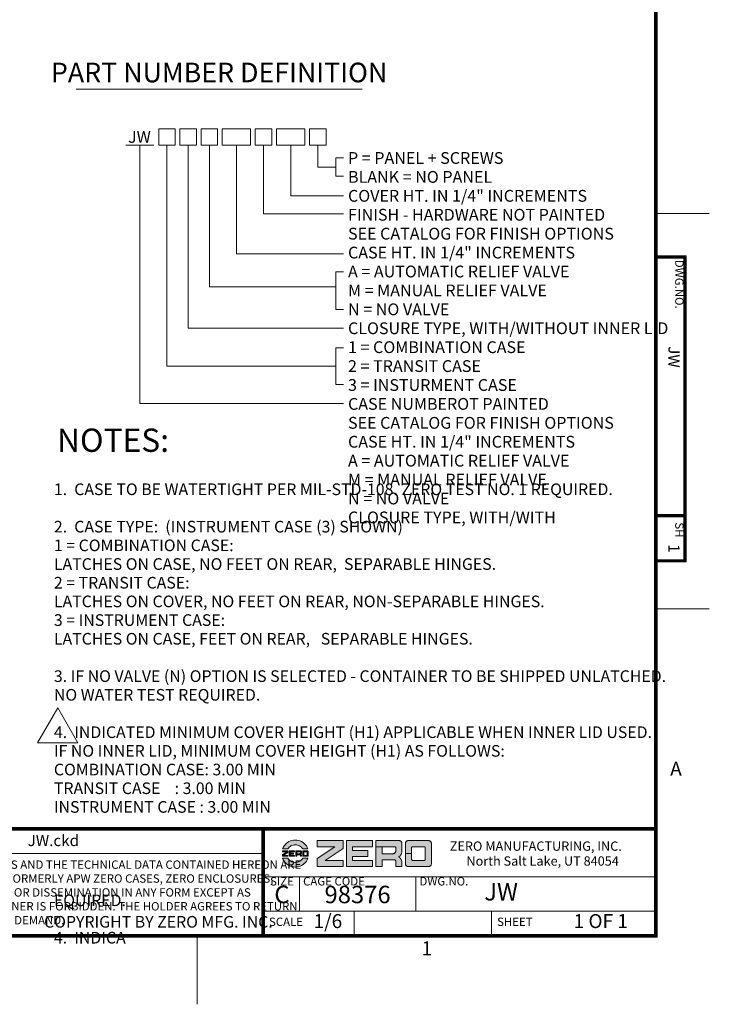
# Model space of a CAD drawing. Units: inches. Extents: x -70 to 62, y -66 to 36.
# Drawn here: x 18 to 62, y -66 to -3 of the extents above; entities that cross this region are included whole.
import ezdxf

# ---------------------------------------------------------------- set-up
doc = ezdxf.new("R2010")
doc.units = ezdxf.units.IN
doc.header["$MEASUREMENT"] = 0
doc.layers.add('$DDT_AUDIT_GENERATED_(2D)', color=89, linetype='Continuous', lineweight=0)
doc.styles.add('CK_TEXT_STYLE_0002', font='Smooth', dxfattribs={"height": 0.759375})
doc.styles.add('CK_TEXT_STYLE_0003', font='Smooth', dxfattribs={"width": 0.65, "height": 0.72})
doc.styles.add('CK_TEXT_STYLE_0004', font='Smooth', dxfattribs={"width": 0.65, "height": 0.9})
doc.styles.add('CK_TEXT_STYLE_0005', font='Smooth', dxfattribs={"width": 0.65, "height": 1.125})
doc.styles.add('CK_TEXT_STYLE_0006', font='Smooth', dxfattribs={"width": 0.65, "height": 1.5})
doc.styles.add('CK_TEXT_STYLE_0007', font='Smooth', dxfattribs={"width": 0.65, "height": 0.75})
doc.styles.add('CK_TEXT_STYLE_0013', font='Smooth', dxfattribs={"width": 0.65, "height": 1.265625})
doc.styles.add('CK_TEXT_STYLE_0014', font='Smooth', dxfattribs={"width": 0.65, "height": 0.759375})
doc.styles.add('CK_TEXT_STYLE_0015', font='arial.ttf', dxfattribs={"height": 0.6})
doc.styles.add('CK_TEXT_STYLE_0017', font='Smooth', dxfattribs={"width": 0.95, "height": 0.54})
doc.styles.add('CK_TEXT_STYLE_0018', font='Smooth', dxfattribs={"width": 0.7, "height": 0.54})
doc.styles.add('CK_TEXT_STYLE_0019', font='Smooth', dxfattribs={"width": 0.85, "height": 0.54})
doc.styles.add('CK_TEXT_STYLE_0020', font='Smooth', dxfattribs={"height": 1.125})
doc.styles.add('CK_TEXT_STYLE_0021', font='Smooth', dxfattribs={"width": 0.8, "height": 0.9})

msp = doc.modelspace()

# ---------------------------------------------------------------- hatches: boundary and pattern name
at = {"layer": '$DDT_AUDIT_GENERATED_(2D)'}
for points in [[(34.8848, -56.2288), (34.9274, -56.1313), (34.9815, -56.0398), (35.0464, -55.9555), (35.121, -55.8798), (35.2043, -55.8137), (35.295, -55.7582), (35.3918, -55.7141), (35.4932, -55.6822), (35.5977, -55.6629), (35.7039, -55.6564), (35.81, -55.6629), (35.9146, -55.6822), (36.016, -55.7141), (36.1128, -55.7582), (36.2035, -55.8137), (36.2868, -55.8798), (36.3614, -55.9555), (36.4262, -56.0398), (36.4803, -56.1313), (36.5229, -56.2288), (36.187, -56.2288), (36.1452, -56.17), (36.0962, -56.1171), (36.041, -56.0707), (35.9803, -56.0317), (35.9152, -56.0007), (35.8467, -55.9782), (35.7758, -55.9646), (35.7039, -55.96), (35.6319, -55.9646), (35.5611, -55.9782), (35.4926, -56.0007), (35.4274, -56.0317), (35.3668, -56.0707), (35.3115, -56.1171), (35.2626, -56.17), (35.2207, -56.2288)], [(37.1076, -57.3673), (37.1076, -56.8463), (38.2565, -56.0858), (37.1076, -56.0858), (37.1076, -55.6898), (38.7851, -55.6898), (38.7851, -56.2108), (37.6362, -56.9713), (38.7851, -56.9713), (38.7851, -57.3673)], [(39.0051, -57.3673), (39.0051, -55.6898), (40.6826, -55.6898), (40.6826, -56.0858), (39.4011, -56.0858), (39.4011, -56.3305), (40.3807, -56.3305), (40.3807, -56.7265), (39.4011, -56.7265), (39.4011, -56.9713), (40.6826, -56.9713), (40.6826, -57.3673)], [(40.9026, -57.3673), (40.9026, -56.0882), (41.2986, -56.0882), (41.2986, -56.54), (41.9909, -56.54), (42.0161, -56.5384), (42.0409, -56.5334), (42.0648, -56.5253), (42.0875, -56.5141), (42.1085, -56.5001), (42.1275, -56.4834), (42.1442, -56.4644), (42.1582, -56.4434), (42.1694, -56.4208), (42.1775, -56.3968), (42.1825, -56.3721), (42.1841, -56.3468), (42.1841, -56.1722), (42.1824, -56.1553), (42.1775, -56.1391), (42.1695, -56.1242), (42.1588, -56.1111), (42.1457, -56.1004), (42.1308, -56.0924), (42.1146, -56.0875), (42.0977, -56.0858), (40.9026, -56.0858), (40.9026, -55.6898), (42.3869, -55.6898), (42.4121, -55.6915), (42.4369, -55.6964), (42.4608, -55.7045), (42.4835, -55.7157), (42.5045, -55.7297), (42.5235, -55.7464), (42.5402, -55.7654), (42.5542, -55.7864), (42.5654, -55.8091), (42.5735, -55.833), (42.5785, -55.8578), (42.5801, -55.883), (42.5801, -56.356), (42.5786, -56.3939), (42.5741, -56.4315), (42.5666, -56.4686), (42.5561, -56.505), (42.5428, -56.5405), (42.5267, -56.5747), (42.5079, -56.6076), (42.4866, -56.6389), (42.4628, -56.6684), (42.4367, -56.6959), (42.4086, -56.7212), (42.3785, -56.7442), (42.4086, -56.7672), (42.4367, -56.7925), (42.4628, -56.82), (42.4866, -56.8494), (42.5079, -56.8807), (42.5267, -56.9136), (42.5428, -56.9479), (42.5561, -56.9833), (42.5666, -57.0197), (42.5741, -57.0569), (42.5786, -57.0945), (42.5801, -57.1323), (42.5801, -57.3673), (42.1841, -57.3673), (42.1841, -57.0224), (42.1824, -57.0056), (42.1775, -56.9894), (42.1695, -56.9744), (42.1588, -56.9613), (42.1457, -56.9506), (42.1308, -56.9426), (42.1146, -56.9377), (42.0977, -56.936), (41.2986, -56.936), (41.2986, -57.3673)], [(42.8001, -57.1741), (42.8001, -56.5297), (43.1961, -56.5297), (43.1961, -56.8849), (43.1978, -56.9017), (43.2027, -56.9179), (43.2107, -56.9329), (43.2214, -56.946), (43.2345, -56.9567), (43.2495, -56.9647), (43.2657, -56.9696), (43.2825, -56.9713), (43.9952, -56.9713), (44.0121, -56.9696), (44.0283, -56.9647), (44.0432, -56.9567), (44.0563, -56.946), (44.067, -56.9329), (44.075, -56.9179), (44.0799, -56.9017), (44.0816, -56.8849), (44.0816, -56.1722), (44.0799, -56.1553), (44.075, -56.1391), (44.067, -56.1242), (44.0563, -56.1111), (44.0432, -56.1004), (44.0283, -56.0924), (44.0121, -56.0875), (43.9952, -56.0858), (43.2825, -56.0858), (43.2657, -56.0875), (43.2495, -56.0924), (43.2345, -56.1004), (43.2214, -56.1111), (43.2107, -56.1242), (43.2027, -56.1391), (43.1978, -56.1553), (43.1961, -56.1722), (43.1961, -56.5273), (42.8001, -56.5273), (42.8001, -55.883), (42.8018, -55.8578), (42.8067, -55.833), (42.8148, -55.8091), (42.826, -55.7864), (42.8401, -55.7654), (42.8567, -55.7464), (42.8757, -55.7297), (42.8967, -55.7157), (42.9194, -55.7045), (42.9433, -55.6964), (42.9681, -55.6915), (42.9933, -55.6898), (44.2844, -55.6898), (44.3096, -55.6915), (44.3344, -55.6964), (44.3583, -55.7045), (44.381, -55.7157), (44.402, -55.7297), (44.421, -55.7464), (44.4377, -55.7654), (44.4517, -55.7864), (44.4629, -55.8091), (44.471, -55.833), (44.476, -55.8578), (44.4776, -55.883), (44.4776, -57.1741), (44.476, -57.1993), (44.471, -57.2241), (44.4629, -57.248), (44.4517, -57.2707), (44.4377, -57.2917), (44.421, -57.3107), (44.402, -57.3274), (44.381, -57.3414), (44.3583, -57.3526), (44.3344, -57.3607), (44.3096, -57.3656), (44.2844, -57.3673), (42.9933, -57.3673), (42.9681, -57.3656), (42.9433, -57.3607), (42.9194, -57.3526), (42.8967, -57.3414), (42.8757, -57.3274), (42.8567, -57.3107), (42.8401, -57.2917), (42.826, -57.2707), (42.8148, -57.248), (42.8067, -57.2241), (42.8018, -57.1993)], [(34.871, -56.7057), (34.871, -56.6078), (35.1626, -56.4148), (34.871, -56.4148), (34.871, -56.3514), (35.2252, -56.3514), (35.2252, -56.4493), (34.9336, -56.6423), (35.2252, -56.6423), (35.2252, -56.7057)], [(35.3082, -56.7057), (35.3082, -56.3514), (35.6624, -56.3514), (35.6624, -56.4148), (35.3715, -56.4148), (35.3715, -56.4969), (35.5928, -56.4969), (35.5928, -56.5602), (35.3715, -56.5602), (35.3715, -56.6423), (35.6624, -56.6423), (35.6624, -56.7057)], [(35.7453, -56.7057), (35.7453, -56.4172), (35.8087, -56.4172), (35.8087, -56.5429), (35.9918, -56.5429), (36.0033, -56.5414), (36.014, -56.537), (36.0232, -56.5299), (36.0303, -56.5207), (36.0347, -56.51), (36.0362, -56.4985), (36.0362, -56.4347), (36.0347, -56.4271), (36.0304, -56.4206), (36.0239, -56.4163), (36.0163, -56.4148), (35.7453, -56.4148), (35.7453, -56.3514), (36.0552, -56.3514), (36.0667, -56.3529), (36.0774, -56.3574), (36.0866, -56.3644), (36.0936, -56.3736), (36.0981, -56.3843), (36.0996, -56.3958), (36.0996, -56.4888), (36.0982, -56.5062), (36.0941, -56.5231), (36.0873, -56.5392), (36.078, -56.554), (36.0665, -56.5671), (36.0531, -56.5782), (36.0665, -56.5894), (36.078, -56.6025), (36.0873, -56.6173), (36.0941, -56.6333), (36.0982, -56.6503), (36.0996, -56.6676), (36.0996, -56.7057), (36.0362, -56.7057), (36.0362, -56.6262), (36.0347, -56.6186), (36.0304, -56.6121), (36.0239, -56.6078), (36.0163, -56.6063), (35.8087, -56.6063), (35.8087, -56.7057)], [(36.1825, -56.6613), (36.1825, -56.5297), (36.2459, -56.5297), (36.2459, -56.6224), (36.2474, -56.63), (36.2517, -56.6365), (36.2582, -56.6408), (36.2658, -56.6423), (36.4535, -56.6423), (36.4611, -56.6408), (36.4676, -56.6365), (36.4719, -56.63), (36.4734, -56.6224), (36.4734, -56.4347), (36.4719, -56.4271), (36.4676, -56.4206), (36.4611, -56.4163), (36.4535, -56.4148), (36.2658, -56.4148), (36.2582, -56.4163), (36.2517, -56.4206), (36.2474, -56.4271), (36.2459, -56.4347), (36.2459, -56.5273), (36.1825, -56.5273), (36.1825, -56.3958), (36.184, -56.3843), (36.1885, -56.3736), (36.1955, -56.3644), (36.2047, -56.3574), (36.2154, -56.3529), (36.2269, -56.3514), (36.4924, -56.3514), (36.5039, -56.3529), (36.5146, -56.3574), (36.5238, -56.3644), (36.5308, -56.3736), (36.5353, -56.3843), (36.5368, -56.3958), (36.5368, -56.6613), (36.5353, -56.6728), (36.5308, -56.6835), (36.5238, -56.6927), (36.5146, -56.6997), (36.5039, -56.7041), (36.4924, -56.7057), (36.2269, -56.7057), (36.2154, -56.7041), (36.2047, -56.6997), (36.1955, -56.6927), (36.1885, -56.6835), (36.184, -56.6728)], [(34.8848, -56.8283), (34.9274, -56.9257), (34.9815, -57.0173), (35.0464, -57.1016), (35.121, -57.1773), (35.2043, -57.2434), (35.295, -57.2989), (35.3918, -57.3429), (35.4932, -57.3749), (35.5977, -57.3942), (35.7039, -57.4007), (35.81, -57.3942), (35.9146, -57.3749), (36.016, -57.3429), (36.1128, -57.2989), (36.2035, -57.2434), (36.2868, -57.1773), (36.3614, -57.1016), (36.4262, -57.0173), (36.4803, -56.9257), (36.5229, -56.8283), (36.187, -56.8283), (36.1452, -56.8871), (36.0962, -56.94), (36.041, -56.9864), (35.9803, -57.0254), (35.9152, -57.0564), (35.8467, -57.0789), (35.7758, -57.0925), (35.7039, -57.0971), (35.6319, -57.0925), (35.5611, -57.0789), (35.4926, -57.0564), (35.4274, -57.0254), (35.3668, -56.9864), (35.3115, -56.94), (35.2626, -56.8871), (35.2207, -56.8283)]]:
    msp.add_hatch(color=1, dxfattribs=at).paths.add_polyline_path(points, flags=0)

# ---------------------------------------------------------------- linework, layer by layer
at = {"layer": '$DDT_AUDIT_GENERATED_(2D)', "color": 1, "linetype": 'Continuous', "lineweight": 0}
for p, q in [((58.8453, -61.7485), (58.8453, 31.2515)), ((58.8903, -61.7935), (58.8903, 31.2965)), ((58.9353, -61.8385), (58.9353, 31.3415)), ((58.9803, -61.8835), (58.9803, 31.3865)), ((59.0253, -61.9285), (59.0253, 31.4315)), ((21.5837, -7.247), (40.0088, -7.247)), ((27.9666, -9.7848), (26.9035, -9.7848)), ((26.9035, -9.7848), (26.9035, -10.8479)), ((27.9666, -9.7848), (27.9666, -10.8479)), ((29.3335, -9.7848), (28.2704, -9.7848)), ((28.2704, -9.7848), (28.2704, -10.8479)), ((29.3335, -9.7848), (29.3335, -10.8479)), ((30.7004, -9.7848), (29.6372, -9.7848)), ((29.6372, -9.7848), (29.6372, -10.8479)), ((30.7004, -9.7848), (30.7004, -10.8479)), ((31.0041, -9.7848), (31.0041, -10.8479)), ((32.8266, -9.7848), (31.0041, -9.7848)), ((32.8266, -9.7848), (32.8266, -10.8479)), ((34.1935, -9.7848), (33.1304, -9.7848)), ((33.1304, -9.7848), (33.1304, -10.8479)), ((34.1935, -9.7848), (34.1935, -10.8479)), ((34.4972, -9.7848), (34.4972, -10.8479)), ((36.3197, -9.7848), (34.4972, -9.7848)), ((36.3197, -9.7848), (36.3197, -10.8479)), ((37.6866, -9.7848), (36.6235, -9.7848)), ((36.6235, -9.7848), (36.6235, -10.8479)), ((37.6866, -9.7848), (37.6866, -10.8479)), ((26.5997, -10.8479), (24.7772, -10.8479)), ((25.6885, -27.5104), (25.6885, -10.8479)), ((27.9666, -10.8479), (26.9035, -10.8479)), ((27.4351, -25.0993), (27.4351, -10.8479)), ((29.3335, -10.8479), (28.2704, -10.8479)), ((28.8019, -22.6587), (28.8019, -10.8479)), ((30.7004, -10.8479), (29.6372, -10.8479)), ((30.1688, -19.9928), (30.1688, -10.8479)), ((32.8266, -10.8479), (31.0041, -10.8479)), ((31.9154, -17.8463), (31.9154, -10.8479)), ((34.1935, -10.8479), (33.1304, -10.8479)), ((33.6619, -15.277), (33.6619, -10.8479)), ((36.3197, -10.8479), (34.4972, -10.8479)), ((35.4085, -14.1252), (35.4085, -10.8479)), ((37.6866, -10.8479), (36.6235, -10.8479)), ((37.1551, -12.2603), (37.1551, -10.8479)), ((38.8193, -11.6706), (38.3131, -11.6706)), ((38.3131, -12.85), (38.3131, -11.6706)), ((38.3131, -12.2603), (37.1551, -12.2603)), ((38.8193, -12.85), (38.3131, -12.85)), ((38.8193, -14.1252), (35.4085, -14.1252)), ((38.8193, -15.277), (33.6619, -15.277)), ((62.3853, -15.2485), (59.0253, -15.2485)), ((38.8193, -17.8463), (31.9154, -17.8463)), ((60.8853, -17.9935), (59.0253, -17.9935)), ((60.8403, -18.0385), (59.0253, -18.0385)), ((60.7953, -18.0835), (59.0253, -18.0835)), ((60.7503, -18.1285), (59.0253, -18.1285)), ((60.7503, -37.5835), (60.7503, -18.1285)), ((60.7953, -37.6285), (60.7953, -18.0835)), ((60.8403, -37.6735), (60.8403, -18.0385)), ((60.8853, -37.7185), (60.8853, -17.9935)), ((38.8193, -19.0056), (38.3131, -19.0056)), ((38.3131, -21.4513), (38.3131, -19.0056)), ((38.3131, -19.9928), (30.1688, -19.9928)), ((38.8193, -21.4513), (38.3131, -21.4513)), ((38.8193, -22.6587), (28.8019, -22.6587)), ((38.8193, -23.9181), (38.3131, -23.9181)), ((38.3131, -26.2804), (38.3131, -23.9181)), ((38.3131, -25.0993), (27.4351, -25.0993)), ((38.8193, -26.2804), (38.3131, -26.2804)), ((38.8193, -27.5104), (25.6885, -27.5104)), ((60.7503, -34.6735), (59.0253, -34.6735)), ((60.7503, -34.7185), (59.0253, -34.7185)), ((60.7503, -34.7635), (59.0253, -34.7635)), ((60.7503, -34.8085), (59.0253, -34.8085)), ((60.7503, -37.5835), (59.0253, -37.5835)), ((60.7953, -37.6285), (59.0253, -37.6285)), ((60.8403, -37.6735), (59.0253, -37.6735)), ((60.8853, -37.7185), (59.0253, -37.7185)), ((62.3853, -40.7485), (59.0253, -40.7485)), ((58.8453, -54.8485), (4.1478, -54.8485)), ((58.8453, -54.8935), (4.1478, -54.8935)), ((58.8453, -54.9385), (4.1478, -54.9385)), ((58.8453, -54.9835), (4.1478, -54.9835)), ((58.8453, -55.0285), (4.1478, -55.0285)), ((33.5403, -61.7485), (33.5403, -55.0285)), ((33.5853, -61.7485), (33.5853, -55.0285)), ((33.6303, -61.7485), (33.6303, -55.0285)), ((33.6753, -61.7485), (33.6753, -55.0285)), ((33.7203, -61.7485), (33.7203, -55.0285)), ((33.5403, -56.5285), (4.3278, -56.5285)), ((58.8453, -58.0285), (33.7203, -58.0285)), ((35.9703, -60.2485), (35.9703, -58.0285)), ((43.4703, -60.2485), (43.4703, -58.0285)), ((58.8453, -60.2485), (33.7203, -60.2485)), ((39.5103, -61.7485), (39.5103, -60.2485)), ((48.3453, -61.7485), (48.3453, -60.2485)), ((59.0253, -61.9285), (-66.2547, -61.9285)), ((58.9803, -61.8835), (-66.2097, -61.8835)), ((58.9353, -61.8385), (-66.1647, -61.8385)), ((58.8903, -61.7935), (-66.1197, -61.7935)), ((58.8453, -61.7485), (-66.0747, -61.7485)), ((29.3853, -66.2485), (29.3853, -61.9285))]:
    msp.add_line(p, q, dxfattribs=at)
at = {"layer": '$DDT_AUDIT_GENERATED_(2D)', "color": 163, "linetype": 'Continuous', "lineweight": 0}
msp.add_lwpolyline([(20.3952, -47.1405), (19.0962, -49.3905), (21.6942, -49.3905), (20.3952, -47.1405)], dxfattribs=at)
at = {"layer": '$DDT_AUDIT_GENERATED_(2D)', "color": 1, "linetype": 'Continuous', "lineweight": 0}
msp.add_lwpolyline([(34.8848, -56.2288), (34.9274, -56.1313), (34.9815, -56.0398), (35.0464, -55.9555), (35.121, -55.8798), (35.2043, -55.8137), (35.295, -55.7582), (35.3918, -55.7141), (35.4932, -55.6822), (35.5977, -55.6629), (35.7039, -55.6564), (35.81, -55.6629), (35.9146, -55.6822), (36.016, -55.7141), (36.1128, -55.7582), (36.2035, -55.8137), (36.2868, -55.8798), (36.3614, -55.9555), (36.4262, -56.0398), (36.4803, -56.1313), (36.5229, -56.2288), (36.187, -56.2288), (36.1452, -56.17), (36.0962, -56.1171), (36.041, -56.0707), (35.9803, -56.0317), (35.9152, -56.0007), (35.8467, -55.9782), (35.7758, -55.9646), (35.7039, -55.96), (35.6319, -55.9646), (35.5611, -55.9782), (35.4926, -56.0007), (35.4274, -56.0317), (35.3668, -56.0707), (35.3115, -56.1171), (35.2626, -56.17), (35.2207, -56.2288)], close=True, dxfattribs=at)
at = {"layer": '$DDT_AUDIT_GENERATED_(2D)', "color": 1, "linetype": 'Continuous', "lineweight": 0, "extrusion": (0, 0, -1)}
for points in [[(-37.1076, -57.3673), (-37.1076, -56.8463), (-38.2565, -56.0858), (-37.1076, -56.0858), (-37.1076, -55.6898), (-38.7851, -55.6898), (-38.7851, -56.2108), (-37.6362, -56.9713), (-38.7851, -56.9713), (-38.7851, -57.3673)], [(-39.0051, -57.3673), (-39.0051, -55.6898), (-40.6826, -55.6898), (-40.6826, -56.0858), (-39.4011, -56.0858), (-39.4011, -56.3305), (-40.3807, -56.3305), (-40.3807, -56.7265), (-39.4011, -56.7265), (-39.4011, -56.9713), (-40.6826, -56.9713), (-40.6826, -57.3673)], [(-40.9026, -57.3673), (-40.9026, -56.0882), (-41.2986, -56.0882), (-41.2986, -56.54), (-41.9909, -56.54), (-42.0161, -56.5384), (-42.0409, -56.5334), (-42.0648, -56.5253), (-42.0875, -56.5141), (-42.1085, -56.5001), (-42.1275, -56.4834), (-42.1442, -56.4644), (-42.1582, -56.4434), (-42.1694, -56.4208), (-42.1775, -56.3968), (-42.1825, -56.3721), (-42.1841, -56.3468), (-42.1841, -56.1722), (-42.1824, -56.1553), (-42.1775, -56.1391), (-42.1695, -56.1242), (-42.1588, -56.1111), (-42.1457, -56.1004), (-42.1308, -56.0924), (-42.1146, -56.0875), (-42.0977, -56.0858), (-40.9026, -56.0858), (-40.9026, -55.6898), (-42.3869, -55.6898), (-42.4121, -55.6915), (-42.4369, -55.6964), (-42.4608, -55.7045), (-42.4835, -55.7157), (-42.5045, -55.7297), (-42.5235, -55.7464), (-42.5402, -55.7654), (-42.5542, -55.7864), (-42.5654, -55.8091), (-42.5735, -55.833), (-42.5785, -55.8578), (-42.5801, -55.883), (-42.5801, -56.356), (-42.5786, -56.3939), (-42.5741, -56.4315), (-42.5666, -56.4686), (-42.5561, -56.505), (-42.5428, -56.5405), (-42.5267, -56.5747), (-42.5079, -56.6076), (-42.4866, -56.6389), (-42.4628, -56.6684), (-42.4367, -56.6959), (-42.4086, -56.7212), (-42.3785, -56.7442), (-42.4086, -56.7672), (-42.4367, -56.7925), (-42.4628, -56.82), (-42.4866, -56.8494), (-42.5079, -56.8807), (-42.5267, -56.9136), (-42.5428, -56.9479), (-42.5561, -56.9833), (-42.5666, -57.0197), (-42.5741, -57.0569), (-42.5786, -57.0945), (-42.5801, -57.1323), (-42.5801, -57.3673), (-42.1841, -57.3673), (-42.1841, -57.0224), (-42.1824, -57.0056), (-42.1775, -56.9894), (-42.1695, -56.9744), (-42.1588, -56.9613), (-42.1457, -56.9506), (-42.1308, -56.9426), (-42.1146, -56.9377), (-42.0977, -56.936), (-41.2986, -56.936), (-41.2986, -57.3673)], [(-42.8001, -57.1741), (-42.8001, -56.5297), (-43.1961, -56.5297), (-43.1961, -56.8849), (-43.1978, -56.9017), (-43.2027, -56.9179), (-43.2107, -56.9329), (-43.2214, -56.946), (-43.2345, -56.9567), (-43.2495, -56.9647), (-43.2657, -56.9696), (-43.2825, -56.9713), (-43.9952, -56.9713), (-44.0121, -56.9696), (-44.0283, -56.9647), (-44.0432, -56.9567), (-44.0563, -56.946), (-44.067, -56.9329), (-44.075, -56.9179), (-44.0799, -56.9017), (-44.0816, -56.8849), (-44.0816, -56.1722), (-44.0799, -56.1553), (-44.075, -56.1391), (-44.067, -56.1242), (-44.0563, -56.1111), (-44.0432, -56.1004), (-44.0283, -56.0924), (-44.0121, -56.0875), (-43.9952, -56.0858), (-43.2825, -56.0858), (-43.2657, -56.0875), (-43.2495, -56.0924), (-43.2345, -56.1004), (-43.2214, -56.1111), (-43.2107, -56.1242), (-43.2027, -56.1391), (-43.1978, -56.1553), (-43.1961, -56.1722), (-43.1961, -56.5273), (-42.8001, -56.5273), (-42.8001, -55.883), (-42.8018, -55.8578), (-42.8067, -55.833), (-42.8148, -55.8091), (-42.826, -55.7864), (-42.8401, -55.7654), (-42.8567, -55.7464), (-42.8757, -55.7297), (-42.8967, -55.7157), (-42.9194, -55.7045), (-42.9433, -55.6964), (-42.9681, -55.6915), (-42.9933, -55.6898), (-44.2844, -55.6898), (-44.3096, -55.6915), (-44.3344, -55.6964), (-44.3583, -55.7045), (-44.381, -55.7157), (-44.402, -55.7297), (-44.421, -55.7464), (-44.4377, -55.7654), (-44.4517, -55.7864), (-44.4629, -55.8091), (-44.471, -55.833), (-44.476, -55.8578), (-44.4776, -55.883), (-44.4776, -57.1741), (-44.476, -57.1993), (-44.471, -57.2241), (-44.4629, -57.248), (-44.4517, -57.2707), (-44.4377, -57.2917), (-44.421, -57.3107), (-44.402, -57.3274), (-44.381, -57.3414), (-44.3583, -57.3526), (-44.3344, -57.3607), (-44.3096, -57.3656), (-44.2844, -57.3673), (-42.9933, -57.3673), (-42.9681, -57.3656), (-42.9433, -57.3607), (-42.9194, -57.3526), (-42.8967, -57.3414), (-42.8757, -57.3274), (-42.8567, -57.3107), (-42.8401, -57.2917), (-42.826, -57.2707), (-42.8148, -57.248), (-42.8067, -57.2241), (-42.8018, -57.1993)], [(-34.871, -56.7057), (-34.871, -56.6078), (-35.1626, -56.4148), (-34.871, -56.4148), (-34.871, -56.3514), (-35.2252, -56.3514), (-35.2252, -56.4493), (-34.9336, -56.6423), (-35.2252, -56.6423), (-35.2252, -56.7057)], [(-35.3082, -56.7057), (-35.3082, -56.3514), (-35.6624, -56.3514), (-35.6624, -56.4148), (-35.3715, -56.4148), (-35.3715, -56.4969), (-35.5928, -56.4969), (-35.5928, -56.5602), (-35.3715, -56.5602), (-35.3715, -56.6423), (-35.6624, -56.6423), (-35.6624, -56.7057)], [(-35.7453, -56.7057), (-35.7453, -56.4172), (-35.8087, -56.4172), (-35.8087, -56.5429), (-35.9918, -56.5429), (-36.0033, -56.5414), (-36.014, -56.537), (-36.0232, -56.5299), (-36.0303, -56.5207), (-36.0347, -56.51), (-36.0362, -56.4985), (-36.0362, -56.4347), (-36.0347, -56.4271), (-36.0304, -56.4206), (-36.0239, -56.4163), (-36.0163, -56.4148), (-35.7453, -56.4148), (-35.7453, -56.3514), (-36.0552, -56.3514), (-36.0667, -56.3529), (-36.0774, -56.3574), (-36.0866, -56.3644), (-36.0936, -56.3736), (-36.0981, -56.3843), (-36.0996, -56.3958), (-36.0996, -56.4888), (-36.0982, -56.5062), (-36.0941, -56.5231), (-36.0873, -56.5392), (-36.078, -56.554), (-36.0665, -56.5671), (-36.0531, -56.5782), (-36.0665, -56.5894), (-36.078, -56.6025), (-36.0873, -56.6173), (-36.0941, -56.6333), (-36.0982, -56.6503), (-36.0996, -56.6676), (-36.0996, -56.7057), (-36.0362, -56.7057), (-36.0362, -56.6262), (-36.0347, -56.6186), (-36.0304, -56.6121), (-36.0239, -56.6078), (-36.0163, -56.6063), (-35.8087, -56.6063), (-35.8087, -56.7057)], [(-36.1825, -56.6613), (-36.1825, -56.5297), (-36.2459, -56.5297), (-36.2459, -56.6224), (-36.2474, -56.63), (-36.2517, -56.6365), (-36.2582, -56.6408), (-36.2658, -56.6423), (-36.4535, -56.6423), (-36.4611, -56.6408), (-36.4676, -56.6365), (-36.4719, -56.63), (-36.4734, -56.6224), (-36.4734, -56.4347), (-36.4719, -56.4271), (-36.4676, -56.4206), (-36.4611, -56.4163), (-36.4535, -56.4148), (-36.2658, -56.4148), (-36.2582, -56.4163), (-36.2517, -56.4206), (-36.2474, -56.4271), (-36.2459, -56.4347), (-36.2459, -56.5273), (-36.1825, -56.5273), (-36.1825, -56.3958), (-36.184, -56.3843), (-36.1885, -56.3736), (-36.1955, -56.3644), (-36.2047, -56.3574), (-36.2154, -56.3529), (-36.2269, -56.3514), (-36.4924, -56.3514), (-36.5039, -56.3529), (-36.5146, -56.3574), (-36.5238, -56.3644), (-36.5308, -56.3736), (-36.5353, -56.3843), (-36.5368, -56.3958), (-36.5368, -56.6613), (-36.5353, -56.6728), (-36.5308, -56.6835), (-36.5238, -56.6927), (-36.5146, -56.6997), (-36.5039, -56.7041), (-36.4924, -56.7057), (-36.2269, -56.7057), (-36.2154, -56.7041), (-36.2047, -56.6997), (-36.1955, -56.6927), (-36.1885, -56.6835), (-36.184, -56.6728)], [(-34.8848, -56.8283), (-34.9274, -56.9257), (-34.9815, -57.0173), (-35.0464, -57.1016), (-35.121, -57.1773), (-35.2043, -57.2434), (-35.295, -57.2989), (-35.3918, -57.3429), (-35.4932, -57.3749), (-35.5977, -57.3942), (-35.7039, -57.4007), (-35.81, -57.3942), (-35.9146, -57.3749), (-36.016, -57.3429), (-36.1128, -57.2989), (-36.2035, -57.2434), (-36.2868, -57.1773), (-36.3614, -57.1016), (-36.4262, -57.0173), (-36.4803, -56.9257), (-36.5229, -56.8283), (-36.187, -56.8283), (-36.1452, -56.8871), (-36.0962, -56.94), (-36.041, -56.9864), (-35.9803, -57.0254), (-35.9152, -57.0564), (-35.8467, -57.0789), (-35.7758, -57.0925), (-35.7039, -57.0971), (-35.6319, -57.0925), (-35.5611, -57.0789), (-35.4926, -57.0564), (-35.4274, -57.0254), (-35.3668, -56.9864), (-35.3115, -56.94), (-35.2626, -56.8871), (-35.2207, -56.8283)]]:
    msp.add_lwpolyline(points, close=True, dxfattribs=at)

# ---------------------------------------------------------------- texts
at = {"layer": '$DDT_AUDIT_GENERATED_(2D)', "color": 1, "linetype": 'Continuous', "lineweight": 0, "line_spacing_factor": 0.963855}
for s, insert, char_height, attachment_point, style in [('PART NUMBER DEFINITION', (30.7963, -6.3252), 1.265625, 5, 'CK_TEXT_STYLE_0013'), ('P = PANEL + SCREWS\\PBLANK = NO PANEL\\PCOVER HT. IN 1/4" INCREMENTS\\PFINISH - HARDWARE NOT PAINTED\\PSEE CATALOG FOR FINISH OPTIONS\\PCASE HT. IN 1/4" INCREMENTS\\PA = AUTOMATIC RELIEF VALVE\\PM = MANUAL RELIEF VALVE\\PN = NO VALVE\\PCLOSURE TYPE, WITH/WITHOUT INNER LID\\P1 = COMBINATION CASE\\P2 = TRANSIT CASE\\P3 = INSTURMENT CASE\\PCASE NUMBEROT PAINTED\\PSEE CATALOG FOR FINISH OPTIONS\\PCASE HT. IN 1/4" INCREMENTS\\PA = AUTOMATIC RELIEF VALVE\\PM = MANUAL RELIEF VALVE\\PN = NO VALVE\\PCLOSURE TYPE, WITH/WITH', (39.1041, -11.2956), 0.759375, 1, 'CK_TEXT_STYLE_0014'), ('A', (59.8653, -51.7885), 0.9, 7, 'CK_TEXT_STYLE_0021'), ('ZERO MANUFACTURING, INC.', (45.6594, -55.7485), 0.6, 1, 'CK_TEXT_STYLE_0015'), ('THIS DOCUMENT AND THE DRAWINGS AND THE TECHNICAL DATA CONTAINED HEREON ARE', (4.8018, -56.9725), 0.54, 1, 'CK_TEXT_STYLE_0018'), ('North Salt Lake, UT 84054', (46.7334, -56.7085), 0.6, 1, 'CK_TEXT_STYLE_0015'), ('THE PROPERTY OF ZERO MFG. INC., FORMERLY APW ZERO CASES, ZERO ENCLOSURES,', (4.8018, -57.868), 0.54, 1, 'CK_TEXT_STYLE_0018'), ('SIZE', (34.8453, -58.7545), 0.54, 8, 'CK_TEXT_STYLE_0019'), ('CAGE CODE', (36.2073, -58.7545), 0.54, 7, 'CK_TEXT_STYLE_0017'), ('DWG.NO.', (43.7073, -58.7545), 0.54, 7, 'CK_TEXT_STYLE_0017'), ('AND ZERO MFG. CO. REPRODUCTION OR DISSEMINATION IN ANY FORM EXCEPT AS', (4.8018, -58.7635), 0.54, 1, 'CK_TEXT_STYLE_0018'), ('C', (34.8453, -60.0805), 1.125, 8, 'CK_TEXT_STYLE_0020'), ('98376', (39.7203, -60.0805), 1.125, 8, 'CK_TEXT_STYLE_0020'), ('EXPRESSLY AUTHORIZED BY THE OWNER IS FORBIDDEN. THE HOLDER AGREES TO RETURN', (4.8018, -59.659), 0.54, 1, 'CK_TEXT_STYLE_0018'), ('THIS DOCUMENT TO THE OWNER ON DEMAND.', (4.8018, -60.5545), 0.54, 1, 'CK_TEXT_STYLE_0018'), ('COPYRIGHT BY ZERO MFG. INC.', (19.5153, -60.5545), 0.75, 1, 'CK_TEXT_STYLE_0007'), ('SCALE', (34.0128, -60.9985), 0.54, 4, 'CK_TEXT_STYLE_0017'), ('SHEET', (48.7128, -60.9985), 0.54, 4, 'CK_TEXT_STYLE_0017'), ('1', (43.8453, -63.3685), 0.9, 7, 'CK_TEXT_STYLE_0021')]:
    msp.add_mtext(s, dxfattribs=dict(at, insert=insert, char_height=char_height, attachment_point=attachment_point, style=style))
at = {"layer": '$DDT_AUDIT_GENERATED_(2D)', "color": 3, "linetype": 'Continuous', "lineweight": 0, "line_spacing_factor": 0.963855}
for s, insert, char_height, attachment_point, style in [('JW', (24.9291, -9.9367), 0.75937, 1, 'CK_TEXT_STYLE_0002'), ('NOTES:', (20.3513, -29.1241), 1.5, 1, 'CK_TEXT_STYLE_0006'), ('1.  CASE TO BE WATERTIGHT PER MIL-STD-108. ZERO TEST NO. 1 REQUIRED.\\P\\P2.  CASE TYPE:  (INSTRUMENT CASE (3) SHOWN)\\P    1 = COMBINATION CASE:\\P        LATCHES ON CASE, NO FEET ON REAR,  SEPARABLE HINGES.\\P    2 = TRANSIT CASE:\\P        LATCHES ON COVER, NO FEET ON REAR, NON-SEPARABLE HINGES.\\P    3 = INSTRUMENT CASE:\\P        LATCHES ON CASE, FEET ON REAR,   SEPARABLE HINGES.\\P\\P3. IF NO VALVE (N) OPTION IS SELECTED - CONTAINER TO BE SHIPPED UNLATCHED.\\P    NO WATER TEST REQUIRED.\\P\\P4.  INDICATED MINIMUM COVER HEIGHT (H1) APPLICABLE WHEN INNER LID USED.\\P    IF NO INNER LID, MINIMUM COVER HEIGHT (H1) AS FOLLOWS:\\P    COMBINATION CASE: 3.00 MIN\\P    TRANSIT CASE    : 3.00 MIN\\P    INSTRUMENT CASE : 3.00 MIN\\P\\P\\P\\P\\P EQUIRED.\\P\\P4.  INDICA', (20.1502, -32.6635), 0.75, 1, 'CK_TEXT_STYLE_0007'), ('JW.ckd', (18.4578, -55.7785), 0.72, 4, 'CK_TEXT_STYLE_0003'), ('JW', (47.884, -59.1385), 1.125, 4, 'CK_TEXT_STYLE_0005'), ('1/6', (36.8853, -60.9985), 0.9, 4, 'CK_TEXT_STYLE_0004'), ('1 OF 1', (53.6403, -60.9985), 0.9, 4, 'CK_TEXT_STYLE_0004')]:
    msp.add_mtext(s, dxfattribs=dict(at, insert=insert, char_height=char_height, attachment_point=attachment_point, style=style))
at = {"layer": '$DDT_AUDIT_GENERATED_(2D)', "color": 1, "linetype": 'Continuous', "lineweight": 0, "char_height": 0.54, "attachment_point": 7, "rotation": 270, "line_spacing_factor": 0.963855, "style": 'CK_TEXT_STYLE_0017'}
for s, insert in [('DWG.NO.', (60.0213, -18.2425)), ('SH', (60.0213, -35.1715))]:
    msp.add_mtext(s, dxfattribs=dict(at, insert=insert))
at = {"layer": '$DDT_AUDIT_GENERATED_(2D)', "color": 3, "linetype": 'Continuous', "lineweight": 0, "char_height": 0.72, "attachment_point": 7, "rotation": 270, "line_spacing_factor": 0.963855, "style": 'CK_TEXT_STYLE_0003'}
for s, insert in [('JW', (59.5278, -23.8105)), ('1', (59.5278, -36.5785))]:
    msp.add_mtext(s, dxfattribs=dict(at, insert=insert))

doc.saveas('drawing.dxf')
